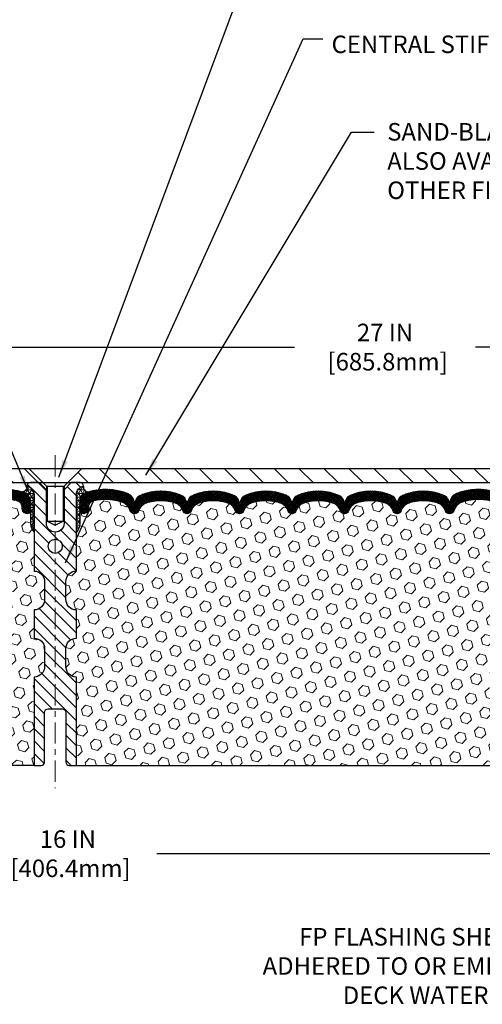
# Model space of a CAD drawing. Extents: x -7 to 3254, y -7 to 1977.
# Drawn here: x 20 to 28, y 10 to 27 of the extents above; entities that cross this region are included whole.
import ezdxf

# ---------------------------------------------------------------- set-up
doc = ezdxf.new("R2010")
doc.units = 0
doc.header["$LTSCALE"] = 5
doc.header["$MEASUREMENT"] = 0
doc.linetypes.add('CENTERX2', pattern=[4, 2.5, -0.5, 0.5, -0.5])
doc.layers.get('DEFPOINTS').update_dxf_attribs({"linetype": 'CONTINUOUS'})
for name, color, linetype, lineweight in [('CENTERLINE - L', 1, 'CENTERX2', 18), ('CORNER BEAD - H', 50, 'CONTINUOUS', 15), ('CORNER BEAD - L', 52, 'CONTINUOUS', 25), ('COVER PLATE - H', 251, 'CONTINUOUS', 13), ('COVER PLATE - L', 7, 'CONTINUOUS', 25), ('DIMS', 50, 'CONTINUOUS', 25), ('FOAM INSERT - H', 150, 'CONTINUOUS', 9), ('FOAM INSERT - L', 152, 'CONTINUOUS', 25), ('SCREW - L', 1, 'CONTINUOUS', 25), ('SILICONE BELLOWS - H', 20, 'CONTINUOUS', 13), ('SILICONE BELLOWS - L', 22, 'CONTINUOUS', 13), ('SPLINE - H', 253, 'CONTINUOUS', 5), ('SPLINE - L', 7, 'CONTINUOUS', 25), ('TEXT - 4', 241, 'CONTINUOUS', 25)]:
    doc.layers.add(name, color=color, linetype=linetype, lineweight=lineweight)
doc.styles.add('ROMANS', font='romans', dxfattribs={"width": 0.9})
doc.dimstyles.get("Standard").update_dxf_attribs({"dimtxt": 0.18, "dimasz": 0.18, "dimexe": 0.18, "dimexo": 0.0625, "dimgap": 0.09, "dimtad": 0, "dimtih": 1, "dimtoh": 1, "dimdec": 4, "dimzin": 0, "dimdsep": 46, "dimtxsty": 'Standard', "dimcen": 0.09, "dimadec": 0, "dimazin": 0, "dimtfac": 1, "dimtdec": 4, "dimtofl": 0, "dimtmove": 0, "dimatfit": 3, "dimfxl": 1, "dimtolj": 1, "dimtzin": 0, "dimarcsym": 0})
pattern_1 = [(135, (80.12747396403032, -11.69377739310151), (-0.2209708691207961, -0.2209708691207961), [])]
pattern_2 = [(45, (14.27721614090194, 10.35612327939621), (-0.1264549079711815, 0.1264549079711816), [0.10325, -0.2065]), (165, (14.27721614090194, 10.35612327939621), (-0.04628570875067579, -0.1727406167218573), [0.10325, -0.2065]), (105, (14.35022491605943, 10.42913205455372), (-0.1727406167218573, -0.04628570875067571), [0.10325, -0.2065])]
pattern_3 = [(45, (15.05428418453565, 11.76326903445457), (-0.01590990257669732, 0.01590990257669732), []), (135, (15.05428418453565, 11.76326903445457), (-0.01590990257669732, -0.01590990257669732), [])]
pattern_4 = [(0, (15.05428418453565, 11.76326903445457), (0, 0.06249999999999999), []), (59.99999999999999, (15.05428418453565, 11.76326903445457), (-0.05412658773652741, 0.03125), []), (120, (15.05428418453565, 11.76326903445457), (-0.05412658773652741, -0.03124999999999998), [])]

# ---------------------------------------------------------------- blocks, each defined once
blk = doc.blocks.new('*D49')
at = {"layer": 'DEFPOINTS', "color": 0, "transparency": 16777216}
for p in [(12.74066953245895, 13.83020448351515), (28.74066953245895, 13.83020448351515), (28.74066953245895, 12.70656226032055)]:
    blk.add_point(p, dxfattribs=at)
at = {"layer": 'DIMS', "color": 0, "lineweight": -2, "transparency": 16777216}
for p, q in [((12.74066953245895, 13.52020448351515), (12.74066953245895, 12.39656226032055)), ((28.74066953245895, 13.52020448351515), (28.74066953245895, 12.39656226032055)), ((13.05066953245895, 12.70656226032055), (19.38799332528473, 12.70656226032055)), ((28.43066953245895, 12.70656226032055), (22.5396599919514, 12.70656226032055))]:
    blk.add_line(p, q, dxfattribs=at)
at = {"layer": 'DIMS', "color": 0, "transparency": 16777216}
for points in [[(13.05066953245895, 12.75822892698722), (13.05066953245895, 12.65489559365389), (12.74066953245895, 12.70656226032055)], [(28.43066953245895, 12.75822892698722), (28.43066953245895, 12.65489559365389), (28.74066953245895, 12.70656226032055)]]:
    blk.add_solid(points, dxfattribs=at)
at = {"layer": 'DIMS', "color": 0, "transparency": 16777216, "insert": (20.96382665861806, 12.70656226032055), "char_height": 0.31, "attachment_point": 5}
blk.add_mtext('\\A1;16 IN\\P [406.4mm]', dxfattribs=at)
blk = doc.blocks.new('*D50')
at = {"layer": 'DEFPOINTS', "color": 0, "transparency": 16777216}
for p in [(34.24066953245895, 21.66416542010309), (7.240669532458782, 19.26752020252401), (34.24066953245895, 19.26752020252381)]:
    blk.add_point(p, dxfattribs=at)
at = {"layer": 'DIMS', "color": 0, "lineweight": -2, "transparency": 16777216}
for p, q in [((7.240669532458782, 19.57752020252401), (7.240669532458782, 21.97416542010309)), ((34.24066953245895, 19.57752020252381), (34.24066953245895, 21.97416542010309)), ((7.550669532458781, 21.66416542010309), (24.97065689811557, 21.66416542010309)), ((33.93066953245895, 21.66416542010309), (28.1739902314489, 21.66416542010309))]:
    blk.add_line(p, q, dxfattribs=at)
at = {"layer": 'DIMS', "color": 0, "transparency": 16777216}
for points in [[(7.550669532458781, 21.71583208676975), (7.550669532458781, 21.61249875343642), (7.240669532458782, 21.66416542010309)], [(33.93066953245895, 21.71583208676975), (33.93066953245895, 21.61249875343642), (34.24066953245895, 21.66416542010309)]]:
    blk.add_solid(points, dxfattribs=at)
at = {"layer": 'DIMS', "color": 0, "transparency": 16777216, "insert": (26.57232356478224, 21.66416542010309), "char_height": 0.31, "attachment_point": 5}
blk.add_mtext('\\A1;27 IN\\P [685.8mm]', dxfattribs=at)

msp = doc.modelspace()

# ---------------------------------------------------------------- hatches: boundary and pattern name
at = {"layer": 'CORNER BEAD - H'}
h = msp.add_hatch(dxfattribs=at)
h.set_pattern_fill('NET3', color=256, scale=0.4999999999999999, style=0)
h.set_pattern_definition(pattern_4)
edge = h.paths.add_edge_path()
edge.add_arc((20.15195481700709, 19.19263141631183), 0.0896460905315571, -82.74651918533488, 8.266296627751387, ccw=False)
edge.add_arc((20.10316953247627, 18.91294761398807), 0.1999999999816613, -1.6975718608591706e-09, 72.51118242706622, ccw=False)
edge.add_line((20.30316953245793, 18.91294761398214), (20.30316953245816, 18.54426443863312))
edge.add_arc((20.56243840848029, 18.56230811017849), 0.2598959871883668, 183.9810485659168, 220.7902489381455)
edge.add_line((20.36566953245816, 18.39252020252425), (20.36566953245816, 19.05398353804114))
edge.add_arc((20.21983739460008, 19.06101261653317), 0.146001439639152, 357.2404910908965, 441.7967851935073)
h = msp.add_hatch(dxfattribs=at)
h.set_pattern_fill('NET3', color=256, scale=0.4999999999999999, style=0)
h.set_pattern_definition(pattern_4)
edge = h.paths.add_edge_path()
edge.add_arc((21.32938424791104, 19.19263141631183), 0.0896460905315571, 171.7337033722485, 262.7465191853348)
edge.add_arc((21.37816953244187, 18.91294761398807), 0.1999999999816613, 107.4888175729338, 180.0000000016976)
edge.add_line((21.1781695324602, 18.91294761398214), (21.17816953245998, 18.54426443863312))
edge.add_arc((20.91890065643785, 18.56230811017849), 0.2598959871883668, 319.2097510618545, 356.01895143408325, ccw=False)
edge.add_line((21.11566953245998, 18.39252020252425), (21.11566953245998, 19.05398353804114))
edge.add_arc((21.26150167031805, 19.06101261653317), 0.146001439639152, 98.20321480649278, 182.7595089091035, ccw=False)
at = {"layer": 'COVER PLATE - H'}
h = msp.add_hatch(dxfattribs=at)
h.set_pattern_fill('ANSI31', color=256, scale=2.5, angle=90, style=0)
h.set_pattern_definition(pattern_1)
h.paths.add_polyline_path([(20.27191953245767, 19.51752020252412), (8.304034873637278, 19.51752020252404), (7.240669532458782, 19.33002020252401), (7.240669532458782, 19.26752020252401), (20.52191953245767, 19.26752020252412)])
h = msp.add_hatch(dxfattribs=at)
h.set_pattern_fill('ANSI31', color=256, scale=2.5, angle=90, style=0)
h.set_pattern_definition(pattern_1)
h.paths.add_polyline_path([(33.17730419127827, 19.51752020252424), (21.20941953245767, 19.51752020252414), (20.95941953245767, 19.26752020252412), (34.24066953245654, 19.26752020252424), (34.24066953245654, 19.33002020252424)])
at = {"layer": 'FOAM INSERT - H'}
h = msp.add_hatch(dxfattribs=at)
h.set_pattern_fill('HEX', color=256, scale=0.826, angle=45, style=0)
h.set_pattern_definition(pattern_2)
h.paths.add_polyline_path([(20.55316953245816, 16.33002020252425, 0.4142135623730945), (20.36566953245816, 16.51752020252425), (20.36566953245816, 17.01752020252425, 0.4142135623730951), (20.55316953245816, 17.20502020252425), (20.55316953245816, 17.51752020252425, 0.4142135623730951), (20.36566953245816, 17.70502020252425), (20.36566953245816, 18.39252020252425, -0.1620058556709591), (20.30316953245816, 18.54426443863312), (20.30316953245816, 18.76619518615611, -0.3419987132081228), (20.26801328244372, 18.7208086625639, -0.46780857534286), (20.15107696666942, 18.80472357983908), (20.14767482307778, 18.85110596114896, 0.3204891429398464), (20.07335992303686, 18.94050653368242, 0.1515125627001505), (19.5522809866367, 18.91769654264242, 0.2401970623374334), (19.4278004723449, 18.78536837774342, -0.3334465032238967), (19.33778978562285, 18.71783170976677, -0.3334465032239592), (19.256144959528, 18.7790913191841, 0.2401970623375375), (19.14323403404055, 18.89912051131759, 0.1739659871523562), (18.60387507306453, 18.89912051130705, 0.2401970623184536), (18.49096414758537, 18.7790913191817, -0.7503183281212338), (18.32767449539656, 18.7790913191817, 0.2401970623184771), (18.21476356991738, 18.89912051130707, 0.173965987156824), (17.6754046089284, 18.8991205113129, 0.2401970623288415), (17.56249368344467, 18.77909131918315, -0.7503183281350242), (17.39920403125501, 18.77909131918315, 0.2401970623288501), (17.28629310577125, 18.8991205113129, 0.1739659871522363), (16.74693414479563, 18.89912051131188, 0.2401970623270778), (16.6340232193127, 18.77909131918292, -0.3334465032188591), (16.55237839321799, 18.71783170976684, -0.3334465032239601), (16.47073356712315, 18.77909131918418, 0.2401970623375349), (16.35782264163569, 18.89912051131765, 0.1739659871523558), (15.81846368065968, 18.89912051130712, 0.2401970623184558), (15.70555275518055, 18.77909131918177, -0.7503183281212308), (15.54226310299171, 18.77909131918177, 0.2401970623184762), (15.42935217751253, 18.89912051130713, 0.1739659871568256), (14.88999321652355, 18.89912051131296, 0.2401970623288388), (14.77708229103982, 18.77909131918321, -0.7503183281350244), (14.61379263885016, 18.77909131918321, 0.2401970623288503), (14.5008817133664, 18.89912051131296, 0.1739659871522367), (13.96152275239078, 18.89912051131193, 0.2401970623271147), (13.84861182690784, 18.77909131918295, -0.3334465032187728), (13.76696700081314, 18.71783170976684, -0.333446503218682), (13.6769563140912, 18.78536837774207, 0.2401970623268381), (13.5524757998044, 18.91769654263609, 0.1509661278048371), (13.03321683091153, 18.9409827472264, 0.3210783305081995), (12.95869520440658, 18.85152808255017), (12.95526209824826, 18.80472357984866, -0.467808575494534), (12.83832578244292, 18.72080866259418, -0.3419987130707043), (12.80316953245907, 18.76619518616992), (12.80316953245907, 18.54426443863312, -0.07061630252967525), (12.78790773849246, 18.47282924081057), (12.78658990140289, 18.1591558777973), (12.76961280082028, 18.04577273948101), (12.78631637131835, 17.94682963406288), (12.7927279165007, 17.73544976786891), (12.81195890497989, 17.57531424611537), (12.7927279165007, 17.5112604817223), (12.80554735979754, 17.29347590555246), (12.81195890497989, 17.15068345537432), (12.7927279165007, 16.90727781775561), (12.80554735979754, 16.70230266153797), (12.7927279165007, 16.36281526655833), (12.7927279165007, 16.28782314056619), (12.81195890497989, 16.08925491586845), (12.7927279165007, 15.973959028579), (12.81195890497989, 15.80101186532923), (12.79913946168304, 15.67290433654355), (12.81836680309439, 15.41028012590962), (12.79944676243954, 15.26752020252323), (12.80294312957133, 15.13103902500211), (12.79988681287696, 14.99966636908735), (12.8059994462657, 14.84385233835175), (12.78766144338024, 14.72470044591958), (12.80294312957133, 14.55972086159005), (12.77237985990874, 14.44973452275181), (12.78766144338024, 14.32447221054227), (12.77499694792166, 14.26752020252448), (20.36566953245816, 14.26752020252428), (20.36566953245816, 15.83002020252425, 0.4142135623730951), (20.55316953245816, 16.01752020252425)])
h = msp.add_hatch(dxfattribs=at)
h.set_pattern_fill('HEX', color=256, scale=0.826, angle=45, style=0)
h.set_pattern_definition(pattern_2)
h.paths.add_polyline_path([(20.92816953245998, 16.33002020252425, -0.4142135623730945), (21.11566953245998, 16.51752020252425), (21.11566953245998, 17.01752020252425, -0.4142135623730951), (20.92816953245998, 17.20502020252425), (20.92816953245998, 17.51752020252425, -0.4142135623730951), (21.11566953245998, 17.70502020252425), (21.11566953245998, 18.39252020252425, 0.1620058556709591), (21.17816953245998, 18.54426443863312), (21.17816953245998, 18.76619518615611, 0.3419987132081228), (21.21332578247441, 18.7208086625639, 0.46780857534286), (21.33026209824871, 18.80472357983908), (21.33366424184032, 18.85110596114896, -0.3204891429398464), (21.40797914188124, 18.94050653368242, -0.1515125627001505), (21.9290580782814, 18.91769654264242, -0.2401970623374334), (22.05353859257323, 18.78536837774342, 0.3334465032238967), (22.14354927929529, 18.71783170976677, 0.3334465032239592), (22.2251941053901, 18.7790913191841, -0.2401970623375375), (22.33810503087759, 18.89912051131759, -0.1739659871523562), (22.87746399185357, 18.89912051130705, -0.2401970623184536), (22.99037491733273, 18.7790913191817, 0.7503183281212338), (23.15366456952154, 18.7790913191817, -0.2401970623184771), (23.26657549500072, 18.89912051130707, -0.173965987156824), (23.8059344559897, 18.8991205113129, -0.2401970623288415), (23.91884538147346, 18.77909131918315, 0.7503183281350242), (24.08213503366309, 18.77909131918315, -0.2401970623288501), (24.19504595914682, 18.8991205113129, -0.1739659871522363), (24.7344049201225, 18.89912051131188, -0.2401970623270778), (24.84731584560538, 18.77909131918292, 0.3334465032188591), (24.92896067170014, 18.71783170976684, 0.3334465032239601), (25.01060549779496, 18.77909131918418, -0.2401970623375349), (25.12351642328244, 18.89912051131765, -0.1739659871523558), (25.6628753842584, 18.89912051130712, -0.2401970623184558), (25.77578630973758, 18.77909131918177, 0.7503183281212308), (25.93907596192639, 18.77909131918177, -0.2401970623184762), (26.05198688740558, 18.89912051130713, -0.1739659871568256), (26.59134584839455, 18.89912051131296, -0.2401970623288388), (26.70425677387831, 18.77909131918321, 0.7503183281350244), (26.86754642606795, 18.77909131918321, -0.2401970623288503), (26.98045735155168, 18.89912051131296, -0.1739659871522367), (27.51981631252735, 18.89912051131193, -0.2401970623271147), (27.63272723801026, 18.77909131918295, 0.3334465032187728), (27.71437206410499, 18.71783170976684, 0.333446503218682), (27.8043827508269, 18.78536837774207, -0.2401970623268381), (27.9288632651137, 18.91769654263609, -0.1509661278048371), (28.44812223400655, 18.9409827472264, -0.3210783305081995), (28.52264386051152, 18.85152808255017), (28.52607696666982, 18.80472357984866, 0.467808575494534), (28.64301328247521, 18.72080866259418, 0.3419987130707043), (28.67816953245907, 18.76619518616992), (28.67816953245907, 18.54426443863312, 0.07061630252967525), (28.69343132642567, 18.47282924081057), (28.69474916351524, 18.1591558777973), (28.71172626409785, 18.04577273948101), (28.69502269359978, 17.94682963406288), (28.68861114841744, 17.73544976786891), (28.66938015993824, 17.57531424611537), (28.68861114841744, 17.5112604817223), (28.67579170512059, 17.29347590555246), (28.66938015993824, 17.15068345537432), (28.68861114841744, 16.90727781775561), (28.67579170512059, 16.70230266153797), (28.68861114841744, 16.36281526655833), (28.68861114841744, 16.28782314056619), (28.66938015993824, 16.08925491586845), (28.68861114841744, 15.973959028579), (28.66938015993824, 15.80101186532923), (28.68219960323509, 15.67290433654355), (28.66297226182374, 15.41028012590962), (28.68189230247859, 15.26752020252323), (28.6783959353468, 15.13103902500211), (28.68145225204117, 14.99966636908735), (28.67533961865243, 14.84385233835175), (28.69367762153789, 14.72470044591958), (28.6783959353468, 14.55972086159005), (28.70895920500939, 14.44973452275181), (28.69367762153789, 14.32447221054227), (28.70634211699644, 14.26752020252448), (21.11566953245998, 14.26752020252428), (21.11566953245998, 15.83002020252425, -0.4142135623730951), (20.92816953245998, 16.01752020252425)])
at = {"layer": 'SILICONE BELLOWS - H'}
h = msp.add_hatch(dxfattribs=at)
h.set_pattern_fill('ANSI37', color=256, scale=0.18, style=0)
h.set_pattern_definition(pattern_3)
h.paths.add_polyline_path([(17.59684876963698, 19.05394784192666, 0.3125155002402342), (17.4821900628539, 18.88208719045801), (17.48084885734986, 18.8115817097668), (17.47950765184575, 18.88841932163683, 0.302962368804755), (17.36484894505782, 19.05394784193552, 0.1905853392789454), (16.66837830551077, 19.05394784193717, 0.3125155002459466), (16.55371959872204, 18.8820871904642), (16.55237839321794, 18.8115817097668), (16.55103718771383, 18.88841932164037, 0.3029623688114159), (16.43637848092189, 19.05394784194075, 0.190585339280547), (15.7399078413718, 19.05394784192383, 0.3125155002381499), (15.62524913459009, 18.88208719045562), (15.62390792908607, 18.81158170976678), (15.62256672358197, 18.88841932163466, 0.3029623688052751), (15.50790801679364, 19.05394784193339, 0.1905853392839212), (14.81143737723207, 19.05394784192666, 0.3125155002402341), (14.69677867044899, 18.88208719045801), (14.69543746494494, 18.81158170976678), (14.69409625944084, 18.88841932163683, 0.3029623688047555), (14.57943755265291, 19.05394784193552, 0.1905853392789456), (13.88296691310589, 19.05394784193717, 0.3125155002457113), (13.76830820631713, 18.88208719046435), (13.76696700081303, 18.81158170976681), (13.76548836665802, 18.89629260378149, 0.3029623688015913), (13.6390809820152, 19.07878225433879, 0.1716376834192292), (12.94344064124286, 19.10431734464414, 0.3279315403771229), (12.80316953245884, 18.91344445617059), (12.80316953245907, 18.76619518616985, 0.3419987130702728), (12.83832578244292, 18.72080866259418, 0.4678085754945318), (12.95526209824826, 18.80472357984866), (12.95869520440658, 18.85152808255017, -0.3210783305081964), (13.03321683091153, 18.9409827472264, -0.1509661278048374), (13.5524757998044, 18.91769654263609, -0.2401970623268385), (13.6769563140912, 18.78536837774207, 0.3334465032186815), (13.76696700081314, 18.71783170976684, 0.3334465032187683), (13.84861182690784, 18.77909131918295, -0.2401970623271122), (13.96152275239078, 18.89912051131193, -0.1739659871522391), (14.5008817133664, 18.89912051131296, -0.240197062328845), (14.61379263885016, 18.77909131918321, 0.7503183281350101), (14.77708229103982, 18.77909131918321, -0.2401970623288328), (14.88999321652355, 18.89912051131296, -0.1739659871568283), (15.42935217751253, 18.89912051130713, -0.2401970623184718), (15.54226310299171, 18.77909131918177, 0.7503183281212168), (15.70555275518055, 18.77909131918176, -0.2401970623184443), (15.81846368065968, 18.89912051130712, -0.1739659871523581), (16.35782264163569, 18.89912051131765, -0.240197062337539), (16.47073356712315, 18.77909131918418, 0.333446503223961), (16.55237839321799, 18.71783170976684, 0.3334465032188574), (16.6340232193127, 18.77909131918291, -0.240197062327072), (16.7469341447956, 18.89912051131188, -0.1739659871522391), (17.28629310577125, 18.8991205113129, -0.2401970623288449), (17.39920403125501, 18.77909131918315, 0.7503183281350173), (17.56249368344467, 18.77909131918315, -0.2401970623288399), (17.6754046089284, 18.8991205113129, -0.1739659871568246), (18.21476356991738, 18.89912051130707, -0.2401970623184777), (18.32767449539656, 18.7790913191817, 0.7503183281212357), (18.4909641475854, 18.7790913191817, -0.2401970623184531), (18.60387507306453, 18.89912051130705, -0.1739659871523557), (19.14323403404055, 18.89912051131759, -0.2401970623375389), (19.256144959528, 18.7790913191841, 0.333446503223961), (19.33778978562285, 18.71783170976677, 0.3334465032239008), (19.4278004723449, 18.78536837774342, -0.2401970623374317), (19.5522809866367, 18.91769654264242, -0.1515125627001504), (20.07335992303686, 18.94050653368242, -0.3204891429398468), (20.14767482307778, 18.85110596114896), (20.15107696666942, 18.80472357983908, 0.467808575342859), (20.26801328244372, 18.7208086625639, 0.3419987132083832), (20.30316953245816, 18.76619518615615), (20.30316953245793, 18.91294761398836, 0.3273874181253339), (20.16327346382459, 19.1037027382494, 0.1721435701533965), (19.46567580442252, 19.078782254342, 0.3158467440125846), (19.33644119784262, 18.88881723795996, 0.3023636712756116), (19.2217898733268, 19.05394784194075, 0.190585339280547), (18.52531923377671, 19.05394784192383, 0.3125155002381493), (18.410660526995, 18.88208719045562), (18.40931932149098, 18.8115817097668), (18.40797811598688, 18.88841932163466, 0.3029623688052766), (18.29331940919855, 19.05394784193339, 0.1905853392839195)])
h = msp.add_hatch(dxfattribs=at)
h.set_pattern_fill('ANSI37', color=256, scale=0.18, style=0)
h.set_pattern_definition(pattern_3)
h.paths.add_polyline_path([(23.18801965571956, 19.05394784193339, -0.1905853392839209), (23.88449029528113, 19.05394784192666, -0.3125155002402232), (23.99914900206423, 18.88208719045801), (24.00049020756822, 18.81158170976678), (24.00183141307232, 18.88841932163683, -0.3029623688047641), (24.11649011986029, 19.05394784193552, -0.1905853392789473), (24.81296075940733, 19.05394784193717, -0.3125155002459361), (24.92761946619609, 18.8820871904642), (24.9289606717002, 18.81158170976678), (24.9303018772043, 18.88841932164036, -0.3029623688114259), (25.04496058399619, 19.05394784194075, -0.1905853392805473), (25.7414312235463, 19.05394784192383, -0.3125155002381397), (25.85608993032801, 18.88208719045562), (25.85743113583203, 18.81158170976681), (25.85877234133613, 18.88841932163464, -0.3029623688052875), (25.97343104812447, 19.05394784193339, -0.1905853392839212), (26.66990168768604, 19.05394784192666, -0.3125155002402223), (26.78456039446914, 18.88208719045801), (26.78590159997313, 18.81158170976678), (26.78724280547723, 18.88841932163683, -0.3029623688047641), (26.9019015122652, 19.05394784193552, -0.1905853392789477), (27.59837215181224, 19.05394784193717, -0.3125155002457111), (27.713030858601, 18.88208719046435), (27.71437206410511, 18.81158170976681), (27.71585069826008, 18.89629260378149, -0.3029623688015881), (27.84225808290287, 19.07878225433879, -0.1716376834192292), (28.53789842367527, 19.10431734464414, -0.3279315403771228), (28.67816953245929, 18.91344445617059), (28.67816953245907, 18.76619518616985, -0.3419987130702728), (28.64301328247521, 18.72080866259418, -0.4678085754945318), (28.52607696666982, 18.80472357984866), (28.52264386051152, 18.85152808255017, 0.321078330508199), (28.44812223400655, 18.9409827472264, 0.1509661278048371), (27.9288632651137, 18.91769654263609, 0.2401970623268372), (27.8043827508269, 18.78536837774207, -0.333446503218685), (27.71437206410499, 18.71783170976684, -0.333446503218772), (27.63272723801026, 18.77909131918295, 0.2401970623271147), (27.51981631252735, 18.89912051131193, 0.1739659871522365), (26.98045735155168, 18.89912051131296, 0.2401970623288512), (26.86754642606795, 18.77909131918321, -0.7503183281350098), (26.70425677387831, 18.77909131918321, 0.2401970623288373), (26.59134584839455, 18.89912051131296, 0.1739659871568257), (26.05198688740558, 18.89912051130713, 0.2401970623184765), (25.93907596192639, 18.77909131918177, -0.750318328121238), (25.77578630973758, 18.77909131918177, 0.2401970623184556), (25.6628753842584, 18.89912051130712, 0.1739659871523557), (25.12351642328244, 18.89912051131765, 0.2401970623375355), (25.01060549779496, 18.77909131918416, -0.3334465032239599), (24.92896067170014, 18.71783170976684, -0.3334465032188603), (24.84731584560538, 18.77909131918292, 0.2401970623270775), (24.7344049201225, 18.89912051131188, 0.1739659871522363), (24.19504595914682, 18.8991205113129, 0.24019706232885), (24.08213503366309, 18.77909131918315, -0.7503183281350225), (23.91884538147346, 18.77909131918315, 0.2401970623288411), (23.8059344559897, 18.8991205113129, 0.1739659871568242), (23.26657549500072, 18.89912051130707, 0.2401970623184778), (23.15366456952154, 18.7790913191817, -0.7503183281212338), (22.99037491733273, 18.7790913191817, 0.2401970623184536), (22.87746399185357, 18.89912051130705, 0.1739659871523563), (22.33810503087759, 18.89912051131759, 0.2401970623375377), (22.2251941053901, 18.7790913191841, -0.3334465032239579), (22.14354927929529, 18.71783170976677, -0.3334465032238971), (22.05353859257323, 18.78536837774342, 0.2401970623374332), (21.9290580782814, 18.91769654264242, 0.1515125627001504), (21.40797914188124, 18.94050653368242, 0.3204891429398468), (21.33366424184032, 18.85110596114896), (21.33026209824871, 18.80472357983908, -0.467808575342859), (21.21332578247441, 18.7208086625639, -0.3419987132083832), (21.17816953245998, 18.76619518615615), (21.1781695324602, 18.91294761398836, -0.3273874181253339), (21.31806560109351, 19.1037027382494, -0.1721435701533965), (22.01566326049559, 19.078782254342, -0.3158467440125827), (22.14489786707546, 18.88881723795996, -0.3023636712756108), (22.25954919159128, 19.05394784194075, -0.1905853392805472), (22.95601983114139, 19.05394784192383, -0.3125155002381395), (23.0706785379231, 18.88208719045562), (23.07201974342712, 18.8115817097668), (23.07336094893122, 18.88841932163466, -0.3029623688052861)])
at = {"layer": 'SPLINE - H'}
h = msp.add_hatch(dxfattribs=at)
h.set_pattern_fill('ANSI31', color=256, scale=1.25, angle=90, style=0)
h.set_pattern_definition([(135, (80.12747396403043, -11.6937773931015), (-0.1104854345603981, -0.110485434560398), [])])
h.paths.add_polyline_path([(21.11566953245816, 19.05398353804114, -0.3866515939376127), (21.24066953245816, 19.20552020252424, 0.4142135623731033), (21.17866953245814, 19.26752020252425), (21.02216953245821, 19.26752020252425), (20.89716953245821, 19.14252020252425), (20.89716953245821, 18.54902020252425, -0.414213562373095), (20.74066953245816, 18.39252020252425), (20.74066953245816, 18.26752020252425, -0.4142135623730951), (20.86566953245816, 18.14252020252425, -0.4142135623730951), (20.74066953245816, 18.01752020252425), (20.74066953245816, 15.26752020252425), (20.86616953245814, 15.26752020252425, -0.4142135623731454), (20.92816953245816, 15.20552020252427), (20.92816953245816, 14.32952020252426, 0.41421356237316), (20.99016953245817, 14.26752020252425), (21.11566953245816, 14.26752020252425), (21.11566953245816, 15.83002020252425, -0.4142135623730951), (20.92816953245816, 16.01752020252425), (20.92816953245816, 16.33002020252425, -0.4142135623730951), (21.11566953245816, 16.51752020252425), (21.11566953245816, 17.01752020252425, -0.4142135623730951), (20.92816953245816, 17.20502020252425), (20.92816953245816, 17.51752020252425, -0.4142135623730951), (21.11566953245816, 17.70502020252425)])
h.paths.add_polyline_path([(20.74066953245816, 18.01752020252425, -0.4142135623730951), (20.61566953245816, 18.14252020252425, -0.4142135623730951), (20.74066953245816, 18.26752020252425), (20.74066953245816, 18.39252020252425, -0.4142135623731283), (20.58416953245822, 18.54902020252425), (20.58416953245822, 19.14252020252425), (20.45916953245822, 19.26752020252425), (20.30266953245817, 19.26752020252425, 0.4142135623730362), (20.24066953245816, 19.20552020252424, -0.3866515939375595), (20.36566953245816, 19.05398353804114), (20.36566953245816, 17.70502020252425, -0.4142135623730951), (20.55316953245816, 17.51752020252425), (20.55316953245816, 17.20502020252425, -0.4142135623730896), (20.36566953245816, 17.01752020252425), (20.36566953245816, 16.51752020252425, -0.4142135623730951), (20.55316953245816, 16.33002020252425), (20.55316953245816, 16.01752020252425, -0.4142135623730951), (20.36566953245816, 15.83002020252425), (20.36566953245816, 14.26752020252425), (20.49116953245814, 14.26752020252425, 0.4142135623731454), (20.55316953245816, 14.32952020252426), (20.55316953245816, 15.20552020252424, -0.4142135623731119), (20.61516953245817, 15.26752020252425), (20.74066953245816, 15.26752020252425)])

# ---------------------------------------------------------------- linework, layer by layer
at = {"layer": 'CENTERLINE - L', "ltscale": 0.03}
msp.add_line((20.74066953245907, 19.75338044754295), (20.74066953245907, 13.86368742083548), dxfattribs=at)
at = {"layer": 'CORNER BEAD - L'}
for points in [[(20.24066953245816, 19.20552020252424, -0.4194005558185176), (20.16327346380641, 19.10370273824775, -0.3273874181501541), (20.30316953245793, 18.91294761398214), (20.30316953245816, 18.54426443863312, 0.1620058556709634), (20.36566953245816, 18.39252020252425), (20.36566953245816, 19.05398353804114, 0.3866515939372122)], [(21.24066953245998, 19.20552020252424, 0.4194005558185176), (21.31806560111173, 19.10370273824775, 0.3273874181501541), (21.1781695324602, 18.91294761398214), (21.17816953245998, 18.54426443863312, -0.1620058556709634), (21.11566953245998, 18.39252020252425), (21.11566953245998, 19.05398353804114, -0.3866515939372122)]]:
    msp.add_lwpolyline(points, format="xyb", close=True, dxfattribs=at)
at = {"layer": 'COVER PLATE - L'}
for p, q in [((8.304034873637278, 19.51752020252404), (33.17730419127827, 19.51752020252424)), ((7.240669532458952, 19.26752020252401), (34.24066953245872, 19.26752020252424))]:
    msp.add_line(p, q, dxfattribs=at)
at = {"layer": 'FOAM INSERT - L'}
for p, q in [((20.36566953245907, 14.26752020252428), (12.77499694792166, 14.26752020252448)), ((21.11566953245907, 14.26752020252428), (28.70634211699644, 14.26752020252448))]:
    msp.add_line(p, q, dxfattribs=at)
at = {"layer": 'SCREW - L'}
for p, q in [((20.58441953245776, 19.20502020252414), (20.27191953245776, 19.51752020252414)), ((20.89691953245776, 19.20502020252414), (21.20941953245776, 19.51752020252414)), ((20.58441953245776, 19.20502020252414), (20.89691953245776, 19.20502020252414)), ((20.58441953245776, 19.20502020252414), (20.58441953245776, 18.5834202025242)), ((20.59941953245809, 19.20502020252414), (20.59941953245809, 18.5834202025242)), ((20.88191953245789, 19.20502020252414), (20.88191953245789, 18.5834202025242)), ((20.89691953245776, 19.20502020252414), (20.89691953245776, 18.5834202025242)), ((20.58441953245776, 18.5834202025242), (20.89691953245776, 18.5834202025242)), ((20.59941953245809, 18.5834202025242), (20.74066953245776, 18.51755424580986)), ((20.74066953245776, 18.51755424580986), (20.88191953245789, 18.5834202025242))]:
    msp.add_line(p, q, dxfattribs=at)
at = {"layer": 'SILICONE BELLOWS - L'}
for points in [[(19.46567580443073, 19.07878225434524, -0.1721435701470463), (20.16327346380845, 19.10370273825448, -0.327387418120235), (20.30316953245793, 18.91294761398214), (20.30316953245816, 18.76619518615594, -0.3419987131546528), (20.26801328245224, 18.7208086625661, -0.4678085754019127), (20.15107696666874, 18.80472357984841), (20.14767482307789, 18.85110596114751, 0.320489142939078), (20.07335992303857, 18.94050653368197, 0.1515125627006608)], [(28.53789842367749, 19.10431734464345, 0.1716376834176092), (27.84225808291117, 19.07878225434206, 0.3029623688062289), (27.7158506982602, 18.89629260378699), (27.71437206410511, 18.8115817097668), (27.713030858601, 18.88841932163803, 0.3029623688062453), (27.59837215181224, 19.05394784193717, 0.1905853392789651), (26.90190151226514, 19.0539478419355, 0.3029623688048227), (26.78724280547723, 18.88841932163675), (26.78590159997313, 18.8115817097668), (26.78456039446905, 18.88841932163675, 0.3029623688048202), (26.66990168767876, 19.05394784192954, 0.1905853392823324), (25.97343104812259, 19.05394784193265, 0.302962368802597), (25.85877234133613, 18.88841932163442), (25.85743113583203, 18.8115817097668), (25.85608993032793, 18.88841932163467, 0.302962368802314), (25.74143122353897, 19.05394784192671, 0.1905853392789365), (25.04496058399437, 19.05394784194002, 0.3029623688084523), (24.9303018772043, 18.88841932164036), (24.9289606717002, 18.8115817097668), (24.92761946619609, 18.88841932163803, 0.3029623688062453), (24.81296075940733, 19.05394784193717, 0.1905853392789651), (24.11649011986023, 19.0539478419355, 0.3029623688048227), (24.00183141307232, 18.88841932163675), (24.00049020756822, 18.8115817097668), (23.99914900206414, 18.88841932163675, 0.3029623688048202), (23.88449029527385, 19.05394784192954, 0.1905853392823324), (23.18801965571768, 19.05394784193265, 0.302962368802597), (23.07336094893122, 18.88841932163442), (23.07201974342712, 18.8115817097668), (23.07067853792302, 18.88841932163467, 0.302962368802314), (22.95601983113406, 19.05394784192671, 0.1905853392789365), (22.25954919158946, 19.05394784194002, 0.3029623688084523), (22.14489048479939, 18.88841932164036), (22.14354927929529, 18.8115817097668), (22.14207064513985, 18.89629260378983, 0.3029623688081154), (22.0156632604874, 19.07878225434524, 0.1721435701470463), (21.31806560110968, 19.10370273825448, 0.327387418120235), (21.1781695324602, 18.91294761398214), (21.17816953245998, 18.76619518615594, 0.3419987131546528), (21.21332578246589, 18.7208086625661, 0.4678085754019127), (21.33026209824939, 18.80472357984841), (21.33366424184024, 18.85110596114751, -0.320489142939078), (21.40797914187957, 18.94050653368197, -0.1515125627006608), (21.92905807828143, 18.91769654264242, -0.24019706233743), (22.05353859257323, 18.78536837774341, 0.3334465032238717), (22.14354927929529, 18.71783170976677, 0.3334465032239134), (22.2251941053901, 18.77909131918409, -0.2401970623375249), (22.33810503087756, 18.89912051131758, -0.173965987152345), (22.87746399185352, 18.89912051130707, -0.2401970623185233), (22.99037491733273, 18.77909131918172, 0.7503183281212745), (23.15366456952154, 18.7790913191817, -0.2401970623185233), (23.26657549500075, 18.89912051130709, -0.1739659871568139), (23.8059344559897, 18.8991205113129, -0.240197062328848), (23.91884538147346, 18.77909131918315, 0.7503183281349879), (24.08213503366309, 18.77909131918315, -0.240197062328848), (24.19504595914682, 18.8991205113129, -0.1739659871522719), (24.73440492012259, 18.89912051131185, -0.2401970623269664), (24.84731584560541, 18.7790913191829, 0.3334465032187684), (24.92896067170014, 18.71783170976684, 0.3334465032239134), (25.01060549779496, 18.77909131918415, -0.2401970623375249), (25.12351642328241, 18.89912051131765, -0.173965987152345), (25.66287538425837, 18.89912051130713, -0.2401970623185233), (25.77578630973758, 18.77909131918179, 0.7503183281212745), (25.93907596192639, 18.77909131918177, -0.2401970623185233), (26.0519868874056, 18.89912051130716, -0.1739659871568139), (26.59134584839455, 18.89912051131296, -0.240197062328848), (26.70425677387831, 18.77909131918321, 0.7503183281349879), (26.86754642606795, 18.77909131918321, -0.240197062328848), (26.98045735155168, 18.89912051131296, -0.1739659871522719), (27.51981631252744, 18.89912051131191, -0.2401970623269664), (27.63272723801026, 18.77909131918295, 0.3334465032187684), (27.71437206410499, 18.71783170976684, 0.3334465032187727), (27.80438275082693, 18.7853683777421, -0.2401970623269664), (27.92886326511385, 18.91769654263612, -0.1509661278053037), (28.44812223400825, 18.94098274722597, -0.3210783305070693)]]:
    msp.add_lwpolyline(points, format="xyb", dxfattribs=at)
at = {"layer": 'SPLINE - L'}
msp.add_lwpolyline([(21.11566953245816, 14.26752020252425), (21.11566953245816, 15.83002020252425, -0.414213562373095), (20.92816953245816, 16.01752020252425), (20.92816953245816, 16.33002020252425, -0.414213562373095), (21.11566953245816, 16.51752020252425), (21.11566953245816, 17.01752020252425, -0.414213562373095), (20.92816953245816, 17.20502020252425), (20.92816953245816, 17.51752020252425, -0.414213562373095), (21.11566953245816, 17.70502020252425), (21.11566953245816, 19.05398353804114, -0.3866515939376126), (21.24066953245816, 19.20552020252424, 0.4142135623731033), (21.17866953245814, 19.26752020252425), (21.02216953245821, 19.26752020252425), (20.89716953245821, 19.14252020252425), (20.89716953245821, 18.54902020252425, -0.9999999999999999), (20.58416953245822, 18.54902020252425), (20.58416953245822, 19.14252020252425), (20.45916953245822, 19.26752020252425), (20.30266953245817, 19.26752020252425, 0.4142135623731034), (20.24066953245816, 19.20552020252424, -0.3866515939376127), (20.36566953245816, 19.05398353804114), (20.36566953245816, 17.70502020252425, -0.414213562373095), (20.55316953245816, 17.51752020252425), (20.55316953245816, 17.20502020252425, -0.414213562373095), (20.36566953245816, 17.01752020252425), (20.36566953245816, 16.51752020252425, -0.414213562373095), (20.55316953245816, 16.33002020252425), (20.55316953245816, 16.01752020252425, -0.414213562373095), (20.36566953245816, 15.83002020252425), (20.36566953245816, 14.26752020252425), (20.49116953245814, 14.26752020252425, 0.414213562373095), (20.55316953245816, 14.32952020252426), (20.55316953245816, 15.20552020252424, -0.414213562373095), (20.61516953245817, 15.26752020252425), (20.86616953245814, 15.26752020252425, -0.414213562373095), (20.92816953245816, 15.20552020252424), (20.92816953245816, 14.32952020252426, 0.4142135623730929), (20.99016953245817, 14.26752020252425)], format="xyb", close=True, dxfattribs=at)
msp.add_circle((20.74066953245816, 18.14252020252425), 0.125, dxfattribs=at)

# ---------------------------------------------------------------- texts
at = {"layer": 'TEXT - 4', "char_height": 0.31, "attachment_point": 1, "style": 'ROMANS'}
for s, insert in [('CENTRAL STIFFENING SPLINE', (25.62794734972707, 27.17249926409762)), ('SAND-BLASTED ALUMINUM COVERPLATE\\PALSO AVAILABLE IN SAND-BLASTED STAINLESS STEEL\\POTHER FINISHES BY REQUEST \\P   ', (26.61217666222919, 25.62582116661527))]:
    msp.add_mtext(s, dxfattribs=dict(at, insert=insert))
at = {"layer": 'TEXT - 4', "insert": (30.52146694049529, 11.39280937789287), "char_height": 0.31, "attachment_point": 3, "style": 'ROMANS'}
msp.add_mtext_dynamic_manual_height_columns('FP FLASHING SHEET FULLY-\\PADHERED TO OR EMBEDDED IN\\PDECK WATERPROOFING', width=6.563324447629611, gutter_width=90, heights=[0], dxfattribs=at)

# ---------------------------------------------------------------- dimensions: what is measured, and where the dimension line sits
at = {"layer": 'DIMS'}
for base, p1, p2, picture, middle in [((34.24066953245895, 21.66416542010309), (7.240669532458782, 19.26752020252401), (34.24066953245895, 19.26752020252381), '*D50', (26.57232356478224, 21.66416542010309)), ((28.74066953245895, 12.70656226032055), (12.74066953245895, 13.83020448351515), (28.74066953245895, 13.83020448351515), '*D49', (20.96382665861806, 12.70656226032055))]:
    dim = msp.add_linear_dim(base=base, p1=p1, p2=p2, text='<>\\P[]', dimstyle='Standard', override={"dimtxt": 0.31, "dimasz": 0.31, "dimexe": 0.31, "dimexo": 0.31, "dimgap": 0.31, "dimlunit": 5, "dimpost": ' IN', "dimfrac": 2}, dxfattribs=at)
    dim.commit()
    dim.dimension.update_dxf_attribs({"geometry": picture, "text_midpoint": middle, "dimtype": 160})

# ---------------------------------------------------------------- leaders
at = {"layer": 'TEXT - 4'}
for points in [[(20.27292002037174, 19.09022992804442), (16.21790254075552, 28.8247688017786), (15.62002101050609, 28.8247688017786)], [(20.80508520567443, 19.36366418960436), (24.33646086150324, 28.82324186916715), (24.79232629668786, 28.82324186916715)], [(20.91987754676674, 17.85187676103236), (25.12357313394554, 27.11158313081593), (25.47239258798723, 27.11158313081593)], [(22.34535986372057, 19.39674537282575), (25.98162166740258, 25.46572911939545), (26.38316419685316, 25.46572911939545)]]:
    msp.add_leader(points, dimstyle='Standard', override={"dimasz": 0.31}, dxfattribs=at)

doc.saveas('drawing.dxf')
